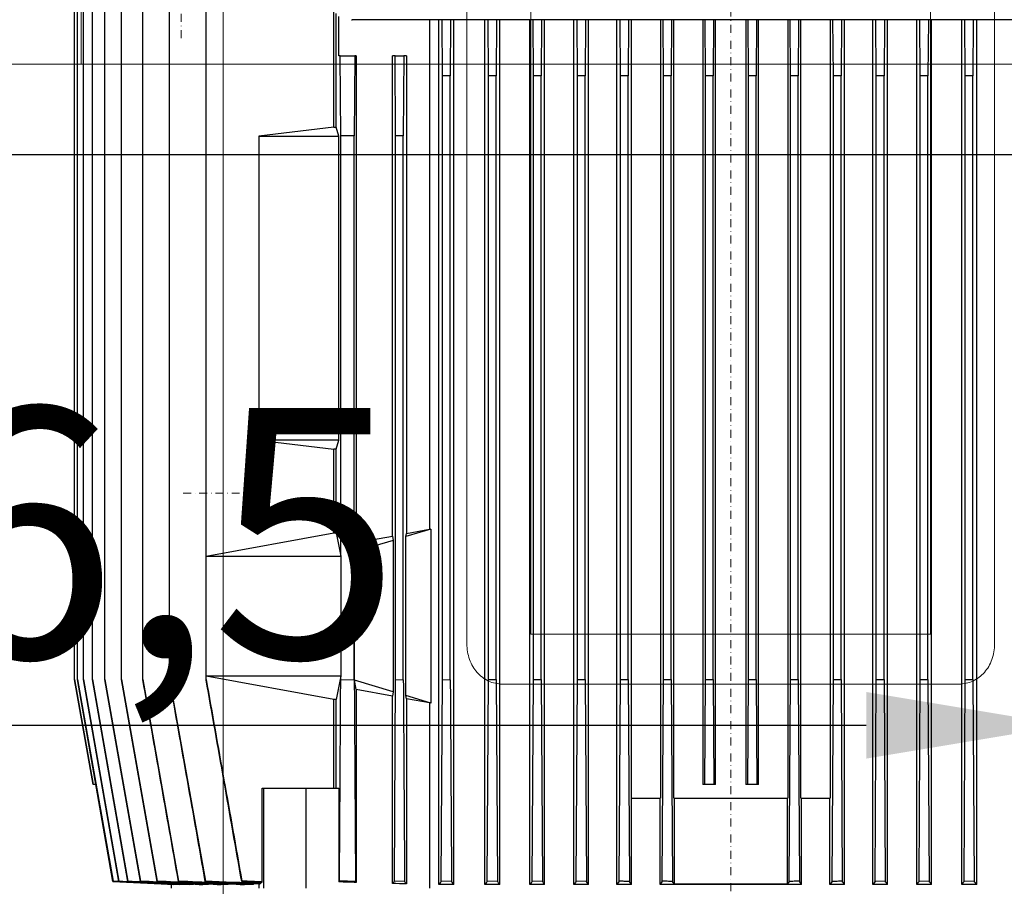
# Model space of a CAD drawing. Units: millimetres. Extents: x 357391 to 428219, y -144301 to -86441.
# Drawn here: x 390191 to 390684, y -117205 to -116771 of the extents above; entities that cross this region are included whole.
import ezdxf

# ---------------------------------------------------------------- set-up
doc = ezdxf.new("R2010")
doc.units = ezdxf.units.MM
doc.header["$LTSCALE"] = 0.25
doc.linetypes.add('DGN Style 4', pattern=[32.02, 16, -8, 0.02, -8])
for name, color, linetype, lineweight in [('Center Mark (ISO)', 7, 'Continuous', 20), ('Centerline (ISO)', 7, 'Continuous', 30), ('MAIN_50A', 4, 'DGN Style 4', 13), ('MAIN_50C', 7, 'Continuous', 13), ('Visible (ISO)', 7, 'Continuous', 40)]:
    doc.layers.add(name, color=color, linetype=linetype, lineweight=lineweight)
doc.layers.add('Hulp', color=252, linetype='Continuous')
doc.layers.add('Maat', color=5, linetype='Continuous')
doc.styles.get("Standard").update_dxf_attribs({"font": 'arial.ttf', "height": 125})
doc.dimstyles.new('ISO-25', dxfattribs={"dimtxt": 8, "dimasz": 100, "dimexe": 1.25, "dimexo": 0.625, "dimgap": 5, "dimtad": 1, "dimtxsty": 'Standard', "dimcen": 2.5, "dimadec": 0, "dimazin": 0, "dimtfac": 1, "dimtmove": 0, "dimatfit": 3, "dimfxl": 1, "dimarcsym": 0})

# ---------------------------------------------------------------- blocks, each defined once
blk = doc.blocks.new('*U62')
at = {"color": 1, "linetype": 'Continuous'}
for p, q in [((-381.25, 309.08), (-280.32, 326.88)), ((-280.3, 326.88), (-381.23, 309.07)), ((-280.3, 328.31), (-332.85, 319.05)), ((-332.85, 319.05), (-280.31, 328.31)), ((-280.3, 328.31), (331.1, 328.31)), ((-280.3, 326.88), (331.1, 326.88)), ((-381.26, 306.12), (-280.33, 323.91)), ((-280.3, 323.91), (-381.22, 306.1)), ((-280.3, 323.91), (331.1, 323.91)), ((-381.27, 301.6), (-280.35, 319.4)), ((-280.3, 319.4), (-381.21, 301.58)), ((-332.85, 317.62), (-332.85, 319.05)), ((-280.3, 319.4), (331.1, 319.4)), ((-381.28, 295.29), (-280.37, 313.09)), ((-280.3, 313.09), (-381.2, 295.26)), ((-280.3, 313.09), (331.1, 313.09)), ((-382.85, 277.75), (-381.23, 309.07)), ((-381.26, 306.12), (-382.85, 275.57)), ((-381.25, 309.08), (-382.51, 285)), ((-381.27, 301.6), (-382.85, 270.82)), ((-381.29, 286.96), (-280.39, 304.77)), ((-381.21, 301.58), (-381.27, 301.6)), ((-280.31, 304.77), (-381.19, 286.93)), ((-280.31, 304.77), (331.11, 304.77)), ((-381.2, 295.26), (-381.28, 295.29)), ((-280.32, 294.12), (-381.18, 276.26)), ((-280.32, 294.12), (287.07, 294.12)), ((-381.19, 286.93), (-381.29, 286.96)), ((-382.51, 285), (-382.85, 278.58)), ((-382.78, 280), (-384.6, 280)), ((-382.85, 277.75), (-382.85, 278.58)), ((-382.85, 277.75), (-382.74, 277.75)), ((-381.18, 276.26), (-381.3, 276.3)), ((-280.34, 280.74), (-381.17, 262.87)), ((-280.34, 280.74), (262.38, 280.74)), ((-382.85, 274.15), (-382.85, 275.57)), ((-382.85, 274.15), (-382.68, 274.15)), ((-382.85, 268.79), (-382.85, 270.82)), ((-382.85, 268.79), (-382.61, 268.79)), ((-382.85, 261.35), (-382.85, 264.07)), ((-382.85, 261.35), (-382.54, 261.35)), ((-381.17, 262.87), (-381.31, 262.9)), ((-290.28, 198.62), (-278.6, 262.49)), ((-280.54, 262.49), (-280.31, 262.49)), ((-280.31, 262.49), (-278.6, 262.49)), ((-278.6, 195.13), (-278.6, 262.49)), ((-278.6, 262.49), (-218.6, 262.49)), ((-218.6, 262.49), (-218.6, 195.13)), ((-218.6, 262.49), (-206.92, 198.62)), ((-218.6, 262.49), (254.45, 262.49)), ((-382.85, 251.52), (-382.85, 255.03)), ((-382.85, 251.52), (-382.46, 251.52)), ((-382.85, 238.85), (-382.85, 243.32)), ((-382.85, 238.85), (-382.39, 238.85)), ((-384.6, 235.96), (-382.52, 235.96)), ((-334.6, 233.8), (-384.6, 233.8)), ((-381.76, 235.31), (-382.33, 235.31)), ((-381.51, 234.38), (-334.6, 234.38)), ((-334.6, 234.38), (-334.6, 233.8)), ((-334.6, 233.8), (-334.6, 212.59)), ((-160.6, 236.11), (-165.11, 198.62)), ((-8.6, 236.11), (-160.6, 236.11)), ((-160.6, 196.05), (-160.6, 236.11)), ((-4.09, 198.62), (-8.6, 236.11)), ((-8.6, 236.11), (-8.6, 196.05)), ((-334.6, 212.59), (-384.6, 212.59)), ((-334.6, 212.59), (-334.6, 196.11)), ((-334.6, 198.62), (-290.28, 198.62)), ((-334.6, 197.36), (-290.28, 197.36)), ((-278.6, 195.13), (-290.28, 197.36)), ((-206.92, 197.36), (-218.6, 195.13)), ((-206.92, 198.62), (-165.11, 198.62)), ((-206.92, 197.36), (-165.11, 197.36)), ((-165.11, 197.36), (-160.6, 196.05)), ((-8.6, 196.05), (-4.09, 197.36)), ((-4.09, 198.62), (257.72, 198.62)), ((-4.09, 197.36), (52.7, 197.36)), ((-334.6, 196.11), (-381.51, 196.11)), ((-280.31, 195.13), (-280.54, 188.37)), ((-280.31, 195.13), (-278.6, 195.13)), ((-218.6, 195.13), (-278.6, 195.13)), ((-218.6, 195.13), (-8.36, 195.13)), ((-160.6, 196.05), (-8.6, 196.05)), ((-8.36, 195.13), (31.64, 195.38)), ((-8.36, 188.37), (-8.36, 195.13)), ((31.64, 196.11), (51.22, 196.11)), ((31.64, 195.38), (31.64, 196.11)), ((31.64, 195.38), (31.64, 188.13)), ((-285.33, 187.4), (-381.78, 187.4)), ((-288.65, 169.27), (-285.33, 187.4)), ((-286.45, 168.85), (-280.66, 188.23)), ((-285.33, 187.4), (-280.66, 188.23)), ((-280.66, 188.23), (-216.54, 188.23)), ((-280.53, 188.37), (-8.36, 188.37)), ((-216.54, 188.23), (-211.87, 187.4)), ((-210.75, 168.85), (-216.54, 188.23)), ((31.64, 187.4), (-211.87, 187.4)), ((-211.87, 187.4), (-208.55, 169.27)), ((31.64, 188.13), (-8.36, 188.37)), ((31.64, 187.4), (31.64, 188.13)), ((49.64, -218.3), (49.64, 189.35)), ((-382.33, 169.27), (-288.65, 169.27)), ((-381.31, 163.2), (-381.17, 168.31)), ((-381.17, 168.31), (-280.34, 167.68)), ((-286.45, 168.85), (-288.65, 169.27)), ((-210.75, 168.85), (-286.45, 168.85)), ((-280.34, 167.68), (-280.45, 163.82)), ((-280.34, 167.68), (-8.36, 167.68)), ((-208.55, 169.27), (-210.75, 168.85)), ((-208.55, 169.27), (31.64, 169.27)), ((-8.36, 167.68), (31.64, 167.93)), ((-8.36, 163.82), (-8.36, 167.68)), ((31.64, 167.93), (31.64, 169.27)), ((31.64, 167.93), (31.64, 163.57)), ((-280.44, 163.82), (-8.36, 163.82)), ((31.64, 163.57), (-8.36, 163.82)), ((31.64, 162.24), (31.64, 163.57)), ((-289.93, 162.24), (-382.53, 162.24)), ((-292.09, 150), (-288.34, 162.53)), ((-292.04, 150.74), (-289.93, 162.24)), ((-289.93, 162.24), (-288.34, 162.53)), ((-288.34, 162.53), (-208.86, 162.53)), ((-208.86, 162.53), (-207.27, 162.24)), ((-205.11, 150), (-208.86, 162.53)), ((31.64, 162.24), (-207.27, 162.24)), ((-207.27, 162.24), (-205.16, 150.74)), ((-292.04, 150.74), (-384.6, 150.74)), ((-205.11, 150), (-292.09, 150)), ((49.64, 150.74), (-205.16, 150.74)), ((-382.85, 146.11), (49.64, 146.11)), ((-382.85, 138.55), (-382.85, 146.11)), ((-381.3, 139.7), (-381.18, 144.81)), ((-381.18, 144.81), (-280.32, 144.18)), ((-280.32, 144.18), (-280.41, 140.32)), ((-280.32, 144.18), (21.64, 144.18)), ((21.64, 144.18), (49.64, 144.36)), ((21.64, 140.32), (21.64, 144.18)), ((-382.85, 138.55), (49.64, 138.55)), ((-280.41, 140.32), (21.64, 140.32)), ((49.64, 140.15), (21.64, 140.32)), ((-382.85, 123.04), (49.64, 123.04)), ((-382.85, 115.58), (-382.85, 123.04)), ((-381.29, 116.7), (-381.19, 121.81)), ((-381.19, 121.81), (-280.31, 121.18)), ((-280.31, 121.18), (-280.39, 117.32)), ((-280.31, 121.18), (21.64, 121.18)), ((21.64, 121.18), (49.64, 121.36)), ((21.64, 117.32), (21.64, 121.18)), ((-382.85, 115.58), (49.64, 115.58)), ((-280.39, 117.32), (-381.29, 116.7)), ((-280.38, 117.32), (21.64, 117.32)), ((49.64, 117.15), (21.64, 117.32)), ((-382.85, 100.49), (49.64, 100.49)), ((-382.85, 93.11), (-382.85, 100.49)), ((-381.28, 94.2), (-381.2, 99.31)), ((-381.2, 99.31), (-280.3, 98.68)), ((-280.3, 98.68), (-280.37, 94.82)), ((-280.3, 98.68), (21.64, 98.68)), ((21.64, 98.68), (49.64, 98.86)), ((21.64, 94.82), (21.64, 98.68)), ((-280.37, 94.82), (-381.28, 94.2)), ((-280.36, 94.82), (21.64, 94.82)), ((49.64, 94.65), (21.64, 94.82)), ((-382.85, 93.11), (49.64, 93.11)), ((-382.85, 78.45), (49.64, 78.45)), ((-382.85, 71.12), (-382.85, 78.45)), ((-381.27, 72.2), (-381.21, 77.31)), ((-381.21, 77.31), (-280.3, 76.68)), ((-280.3, 76.68), (-280.35, 72.82)), ((-280.3, 76.68), (21.64, 76.68)), ((21.64, 76.68), (49.64, 76.86)), ((21.64, 72.82), (21.64, 76.68)), ((-382.85, 71.12), (-381.27, 72.2)), ((-382.85, 71.12), (49.64, 71.12)), ((-280.35, 72.82), (-381.27, 72.2)), ((-280.35, 72.82), (21.64, 72.82)), ((49.64, 72.65), (21.64, 72.82)), ((-381.22, 55.81), (-382.85, 56.92)), ((-382.85, 56.92), (49.64, 56.92)), ((-382.85, 49.63), (-382.85, 56.92)), ((-381.22, 55.81), (-280.3, 55.18)), ((-280.3, 55.18), (-280.33, 51.32)), ((-280.3, 55.18), (21.64, 55.18)), ((21.64, 55.18), (49.64, 55.36)), ((21.64, 51.32), (21.64, 55.18)), ((-382.85, 49.63), (-381.26, 50.7)), ((-382.85, 49.63), (-339.6, 49.63)), ((-280.33, 51.32), (-381.26, 50.7)), ((-339.6, 49.68), (49.64, 49.68)), ((-339.6, 49.68), (-339.6, 35.11)), ((-280.33, 51.32), (21.64, 51.32)), ((49.64, 51.15), (21.64, 51.32)), ((-381.23, 34.31), (-382.85, 35.4)), ((-382.85, 35.4), (-339.6, 35.4)), ((-382.85, 28.04), (-382.85, 35.4)), ((49.64, 35.11), (-339.6, 35.11)), ((-280.32, 29.82), (-381.25, 29.2)), ((-381.23, 34.31), (-280.3, 33.68)), ((-280.3, 33.68), (-280.32, 29.82)), ((-280.32, 29.82), (21.64, 29.82)), ((-280.3, 33.68), (21.64, 33.68)), ((21.64, 33.68), (49.64, 33.86)), ((21.64, 29.82), (21.64, 33.68)), ((49.64, 29.65), (21.64, 29.82)), ((-382.51, 28.36), (-381.25, 29.2)), ((-339.6, 28.36), (-382.51, 28.36)), ((-382.51, 28.36), (-382.51, -28.36)), ((-339.6, 28.49), (49.64, 28.49)), ((-339.6, 28.49), (-339.6, -28.49)), ((-332.85, 13.01), (-332.85, 13.92)), ((49.64, 13.92), (-332.85, 13.92)), ((-332.85, 13.01), (-280.3, 12.68)), ((-332.85, 8.5), (-332.85, 13.01)), ((-280.3, 12.68), (-280.31, 8.82)), ((-280.3, 12.68), (21.64, 12.68)), ((21.64, 12.68), (49.64, 12.86)), ((21.64, 8.82), (21.64, 12.68)), ((-280.31, 8.82), (-332.85, 8.5)), ((-332.85, 7.61), (-332.85, 8.5)), ((-332.85, 7.61), (49.64, 7.61)), ((-280.31, 8.82), (21.64, 8.82)), ((49.64, 8.65), (21.64, 8.82)), ((-332.85, -8.5), (-332.85, -7.61)), ((49.64, -7.61), (-332.85, -7.61)), ((-332.85, -8.5), (-280.31, -8.82)), ((-332.85, -13.01), (-332.85, -8.5)), ((-280.31, -8.82), (21.64, -8.82)), ((-280.31, -8.82), (-280.3, -12.68)), ((21.64, -8.82), (49.64, -8.65)), ((21.64, -12.68), (21.64, -8.82)), ((-280.3, -12.68), (-332.85, -13.01)), ((-332.85, -13.92), (-332.85, -13.01)), ((-332.85, -13.92), (49.64, -13.92)), ((-280.3, -12.68), (21.64, -12.68)), ((49.64, -12.86), (21.64, -12.68)), ((-382.85, -35.4), (-382.85, -28.04)), ((-381.25, -29.2), (-382.51, -28.36)), ((-382.51, -28.36), (-339.6, -28.36)), ((-381.25, -29.2), (-280.32, -29.82)), ((49.64, -28.49), (-339.6, -28.49)), ((-382.85, -35.4), (-381.23, -34.31)), ((-280.3, -33.68), (-381.23, -34.31)), ((-280.32, -29.82), (-280.3, -33.68)), ((-280.32, -29.82), (21.64, -29.82)), ((-280.3, -33.68), (21.64, -33.68)), ((21.64, -29.82), (49.64, -29.65)), ((21.64, -33.68), (21.64, -29.82)), ((49.64, -33.86), (21.64, -33.68)), ((-382.85, -35.4), (-339.6, -35.4)), ((-339.6, -35.11), (49.64, -35.11)), ((-339.6, -35.11), (-339.6, -49.68)), ((-381.26, -50.7), (-382.85, -49.63)), ((-382.85, -49.63), (-339.6, -49.63)), ((-382.85, -56.92), (-382.85, -49.63)), ((-381.26, -50.7), (-280.33, -51.32)), ((49.64, -49.68), (-339.6, -49.68)), ((-280.33, -51.32), (-280.3, -55.18)), ((-280.33, -51.32), (21.64, -51.32)), ((21.64, -51.32), (49.64, -51.15)), ((21.64, -55.18), (21.64, -51.32)), ((-382.85, -56.92), (49.64, -56.92)), ((-280.3, -55.18), (-381.22, -55.81)), ((-280.3, -55.18), (21.64, -55.18)), ((49.64, -55.36), (21.64, -55.18)), ((-381.27, -72.2), (-382.85, -71.12)), ((-382.85, -71.12), (49.64, -71.12)), ((-382.85, -78.45), (-382.85, -71.12)), ((-381.27, -72.2), (-280.35, -72.82)), ((-381.21, -77.31), (-381.27, -72.2)), ((-280.35, -72.82), (21.64, -72.82)), ((-280.35, -72.82), (-280.3, -76.68)), ((21.64, -72.82), (49.64, -72.65)), ((21.64, -76.68), (21.64, -72.82)), ((-382.85, -78.45), (49.64, -78.45)), ((-280.3, -76.68), (-381.21, -77.31)), ((-280.3, -76.68), (21.64, -76.68)), ((49.64, -76.86), (21.64, -76.68)), ((-382.85, -93.11), (49.64, -93.11)), ((-382.85, -100.49), (-382.85, -93.11)), ((-381.2, -99.31), (-381.28, -94.2)), ((-381.28, -94.2), (-280.37, -94.82)), ((-280.37, -94.82), (-280.3, -98.68)), ((-280.37, -94.82), (21.64, -94.82)), ((21.64, -94.82), (49.64, -94.65)), ((21.64, -98.68), (21.64, -94.82)), ((-382.85, -100.49), (49.64, -100.49)), ((-280.3, -98.68), (-381.2, -99.31)), ((-280.3, -98.68), (21.64, -98.68)), ((49.64, -98.86), (21.64, -98.68)), ((-382.85, -115.58), (49.64, -115.58)), ((-382.85, -123.04), (-382.85, -115.58)), ((-381.19, -121.81), (-381.29, -116.7)), ((-381.29, -116.7), (-280.39, -117.32)), ((-280.39, -117.32), (-280.31, -121.18)), ((-280.39, -117.32), (21.64, -117.32)), ((21.64, -117.32), (49.64, -117.15)), ((21.64, -121.18), (21.64, -117.32)), ((-382.85, -123.04), (49.64, -123.04)), ((-280.31, -121.18), (-381.19, -121.81)), ((-280.31, -121.18), (21.64, -121.18)), ((49.64, -121.36), (21.64, -121.18))]:
    blk.add_line(p, q, dxfattribs=at)
blk.add_arc((56.7, 189.35), 7.07, 176.3714, 179.9998, dxfattribs=at)
for centre, major_axis, ratio, start_param, end_param in [((-365.3, 0), (54.92, 279.82), 0.182676, -0.752726, -0.746396), ((-131.9, 0), (-54.92, 279.82), 0.182676, 0.746396, 0.752726), ((-214.48, 0), (35.45, 279.97), 0.122744, -0.773022, -0.766693), ((45.28, 0), (-35.45, 279.97), 0.122744, 0.766693, 0.773022), ((-365.3, 0), (54.92, 279.82), 0.182676, -0.969597, -0.96647), ((-131.9, 0), (-54.92, 279.82), 0.182676, 0.96647, 0.969597), ((-397.45, 0), (0, 280), 0.052408, 4.612084, 4.812694)]:
    blk.add_ellipse(centre, major_axis=major_axis, ratio=ratio, start_param=start_param, end_param=end_param, dxfattribs=at)
for points in [[(-382.85, 274.15), (-382.31, 284.8), (-381.76, 295.45), (-381.22, 306.1)], [(-382.85, 268.79), (-382.31, 279.72), (-381.76, 290.65), (-381.21, 301.58)], [(-381.28, 295.29), (-381.81, 284.88), (-382.33, 274.47), (-382.85, 264.07)], [(-382.85, 261.35), (-382.3, 272.65), (-381.75, 283.96), (-381.2, 295.26)], [(-381.29, 286.96), (-381.81, 276.32), (-382.33, 265.67), (-382.85, 255.03)], [(-382.85, 251.52), (-382.3, 263.32), (-381.75, 275.12), (-381.19, 286.93)], [(-381.3, 276.3), (-381.82, 265.31), (-382.34, 254.31), (-382.85, 243.32)], [(-382.85, 238.85), (-382.3, 251.32), (-381.75, 263.79), (-381.18, 276.26)], [(-381.31, 262.9), (-381.72, 253.79), (-382.13, 244.67), (-382.53, 235.56)], [(-382.33, 235.31), (-381.95, 244.5), (-381.56, 253.68), (-381.17, 262.87)], [(-381.36, 244.65), (-381.5, 241.32), (-381.65, 238), (-381.78, 234.68)], [(-381.51, 234.38), (-381.38, 237.78), (-381.24, 241.18), (-381.11, 244.58)], [(-382.33, 235.31), (-382.4, 235.39), (-382.47, 235.48), (-382.53, 235.56)], [(-381.51, 234.38), (-381.6, 234.48), (-381.69, 234.58), (-381.78, 234.68)], [(-381.78, 187.4), (-381.69, 190.31), (-381.6, 193.21), (-381.51, 196.11)], [(-381.11, 195.76), (-381.24, 195.88), (-381.38, 195.99), (-381.51, 196.11)], [(-381.78, 187.4), (-381.65, 187.52), (-381.5, 187.63), (-381.36, 187.75)], [(-382.53, 162.24), (-382.47, 164.59), (-382.4, 166.93), (-382.33, 169.27)], [(-381.17, 168.31), (-381.56, 168.63), (-381.95, 168.95), (-382.33, 169.27)], [(-382.53, 162.24), (-382.13, 162.56), (-381.72, 162.88), (-381.31, 163.2)], [(-381.18, 144.81), (-381.75, 145.24), (-382.3, 145.68), (-382.85, 146.11)], [(-382.85, 138.55), (-382.34, 138.93), (-381.82, 139.31), (-381.3, 139.7)], [(-381.19, 121.81), (-381.75, 122.22), (-382.3, 122.63), (-382.85, 123.04)], [(-382.85, 115.58), (-382.33, 115.96), (-381.81, 116.33), (-381.29, 116.7)], [(-381.2, 99.31), (-381.75, 99.7), (-382.3, 100.1), (-382.85, 100.49)], [(-382.85, 93.11), (-382.33, 93.47), (-381.81, 93.84), (-381.28, 94.2)], [(-381.21, 77.31), (-381.76, 77.69), (-382.31, 78.07), (-382.85, 78.45)], [(-382.51, 28.36), (-382.63, 28.25), (-382.74, 28.15), (-382.85, 28.04)], [(-382.51, -28.36), (-382.63, -28.25), (-382.74, -28.15), (-382.85, -28.04)], [(-382.85, -56.92), (-382.31, -56.55), (-381.76, -56.18), (-381.22, -55.81)], [(-382.85, -78.45), (-382.31, -78.07), (-381.76, -77.69), (-381.21, -77.31)], [(-381.28, -94.2), (-381.81, -93.84), (-382.33, -93.47), (-382.85, -93.11)], [(-382.85, -100.49), (-382.3, -100.1), (-381.75, -99.7), (-381.2, -99.31)], [(-381.29, -116.7), (-381.81, -116.33), (-382.33, -115.96), (-382.85, -115.58)], [(-382.85, -123.04), (-382.3, -122.63), (-381.75, -122.22), (-381.19, -121.81)]]:
    blk.add_open_spline(points, degree=3, dxfattribs=at)
for points, knots in [([(-381.22, 306.1), (-381.23, 306.11), (-381.24, 306.11), (-381.26, 306.12), (-381.26, 306.12)], [0, 0, 0, 0, 0.500114, 1, 1, 1, 1]), ([(-381.23, 309.07), (-381.23, 309.08), (-381.24, 309.08), (-381.25, 309.08), (-381.25, 309.08)], [0, 0, 0, 0, 0.500063, 1, 1, 1, 1]), ([(-381.3, 276.3), (-364.41, 279.28), (-330.78, 285.22), (-297.15, 291.16), (-280.41, 294.12)], [0, 0, 0, 0, 0.502261, 1, 1, 1, 1]), ([(-381.31, 262.9), (-364.44, 265.88), (-330.81, 271.82), (-297.2, 277.77), (-280.45, 280.74)], [0, 0, 0, 0, 0.501789, 1, 1, 1, 1]), ([(-381.36, 244.65), (-364.52, 247.62), (-330.91, 253.56), (-297.3, 259.52), (-280.54, 262.49)], [0, 0, 0, 0, 0.501229, 1, 1, 1, 1]), ([(-280.31, 262.49), (-297.08, 259.51), (-330.67, 253.53), (-364.27, 247.57), (-381.11, 244.58)], [0, 0, 0, 0, 0.4989, 1, 1, 1, 1]), ([(-381.11, 244.58), (-381.15, 244.59), (-381.24, 244.61), (-381.32, 244.64), (-381.36, 244.65)], [0, 0, 0, 0, 0.501342, 1, 1, 1, 1]), ([(-381.36, 187.75), (-381.32, 189.08), (-381.24, 191.75), (-381.15, 194.42), (-381.11, 195.76)], [0, 0, 0, 0, 0.498658, 1, 1, 1, 1]), ([(-381.11, 195.76), (-364.27, 195.65), (-330.67, 195.44), (-297.08, 195.24), (-280.31, 195.13)], [0, 0, 0, 0, 0.5011, 1, 1, 1, 1]), ([(-280.54, 188.37), (-291.7, 188.3), (-314.07, 188.16), (-347.68, 187.96), (-370.12, 187.82), (-381.36, 187.75)], [0, 0, 0, 0, 0.332241, 0.665574, 1, 1, 1, 1]), ([(-280.45, 163.82), (-297.2, 163.72), (-330.81, 163.51), (-364.44, 163.3), (-381.31, 163.2)], [0, 0, 0, 0, 0.498211, 1, 1, 1, 1]), ([(-280.41, 140.32), (-297.15, 140.22), (-330.78, 140.01), (-364.41, 139.8), (-381.3, 139.7)], [0, 0, 0, 0, 0.497739, 1, 1, 1, 1]), ([(-381.26, 50.7), (-381.26, 51.55), (-381.24, 53.25), (-381.23, 54.95), (-381.22, 55.81)], [0, 0, 0, 0, 0.499886, 1, 1, 1, 1]), ([(-381.25, 29.2), (-381.25, 30.05), (-381.24, 31.75), (-381.23, 33.45), (-381.23, 34.31)], [0, 0, 0, 0, 0.499937, 1, 1, 1, 1]), ([(-381.23, -34.31), (-381.23, -33.45), (-381.24, -31.75), (-381.25, -30.05), (-381.25, -29.2)], [0, 0, 0, 0, 0.500063, 1, 1, 1, 1]), ([(-381.22, -55.81), (-381.23, -54.95), (-381.24, -53.25), (-381.26, -51.55), (-381.26, -50.7)], [0, 0, 0, 0, 0.500114, 1, 1, 1, 1])]:
    blk.add_open_spline(points, degree=3, knots=knots, dxfattribs=at)
at = {"layer": 'MAIN_50A', "color": 1}
for p, q in [((-187.1, 274), (-187.1, 234)), ((-207.1, 254), (-167.1, 254))]:
    blk.add_line(p, q, dxfattribs=at)
blk = doc.blocks.new('*U166')
at = {"layer": 'MAIN_50C'}
blk.add_line((-100, 288.02), (-100, -672.08), dxfattribs=at)
blk = doc.blocks.new('*U161')
at = {"layer": 'MAIN_50C'}
blk.add_blockref('*U166', (-1141.7, 233.58), dxfattribs=at)
blk = doc.blocks.new('*U339')
at = {"layer": 'Center Mark (ISO)', "color": 252, "linetype": 'DGN Style 4', "lineweight": 13}
blk.add_line((-911.03, 225), (-837.03, 225), dxfattribs=at)
at = {"layer": 'Centerline (ISO)', "color": 252, "linetype": 'DGN Style 4', "lineweight": 13}
blk.add_line((1347.47, -50), (-1540.27, -50), dxfattribs=at)
at = {"layer": 'Visible (ISO)', "color": 252, "lineweight": 13}
for p, q in [((-924.03, 275), (-924.03, 204)), ((-838.51, 275), (-924.03, 275)), ((-924.03, 204), (-1344.03, 204)), ((-838.48, 204), (-924.03, 204)), ((-1214.03, 82), (-554.03, 82)), ((-1234.03, 64.3), (-1234.03, -164.3)), ((-1209.03, 50), (-559.03, 50)), ((-1209.03, -150), (-1209.03, 50)), ((-1209.03, -150), (-559.03, -150)), ((-1214.03, -182), (-554.03, -182))]:
    blk.add_line(p, q, dxfattribs=at)
for points, knots in [([(-1234.03, 64.3), (-1234.03, 65.43), (-1233.91, 66.6), (-1233.41, 68.92), (-1233.02, 70.06), (-1232, 72.26), (-1231.37, 73.3), (-1229.9, 75.23), (-1229.07, 76.11), (-1227.29, 77.67), (-1226.29, 78.4), (-1224.1, 79.68), (-1222.92, 80.24), (-1220.46, 81.12), (-1219.17, 81.46), (-1216.59, 81.9), (-1215.29, 82), (-1214.03, 82)], [0, 0, 0, 0, 0.377141, 0.377141, 0.754282, 0.754282, 1.131423, 1.131423, 1.508564, 1.508564, 1.885265, 1.885265, 2.261966, 2.261966, 2.638667, 2.638667, 3.015368, 3.015368, 3.015368, 3.015368]), ([(-1214.03, -182), (-1215.29, -182), (-1216.59, -181.9), (-1219.17, -181.46), (-1220.46, -181.12), (-1222.92, -180.24), (-1224.1, -179.68), (-1226.29, -178.4), (-1227.29, -177.67), (-1229.07, -176.11), (-1229.9, -175.23), (-1231.37, -173.3), (-1232, -172.26), (-1233.02, -170.06), (-1233.41, -168.92), (-1233.91, -166.6), (-1234.03, -165.43), (-1234.03, -164.3)], [0, 0, 0, 0, 0.376701, 0.376701, 0.753402, 0.753402, 1.130103, 1.130103, 1.506805, 1.506805, 1.883945, 1.883945, 2.261086, 2.261086, 2.638227, 2.638227, 3.015368, 3.015368, 3.015368, 3.015368])]:
    blk.add_open_spline(points, degree=3, knots=knots, dxfattribs=at)
blk = doc.blocks.new('*D392')
at = {"layer": 'Defpoints', "color": 0}
for p in [(390714.95, -117104.47), (389528.46, -117108.56), (390714.95, -117124.13)]:
    blk.add_point(p, dxfattribs=at)
at = {"layer": 'Maat', "color": 0, "lineweight": -2}
for p, q in [((389528.46, -117109.19), (389528.46, -117125.38)), ((390714.95, -117105.1), (390714.95, -117125.38)), ((389628.46, -117124.13), (390614.95, -117124.13))]:
    blk.add_line(p, q, dxfattribs=at)
at = {"layer": 'Maat', "color": 0}
for points in [[(389628.46, -117107.47), (389628.46, -117140.8), (389528.46, -117124.13)], [(390614.95, -117140.8), (390614.95, -117107.47), (390714.95, -117124.13)]]:
    blk.add_solid(points, dxfattribs=at)
at = {"layer": 'Maat', "color": 0, "insert": (390121.7, -117044.07), "char_height": 125, "attachment_point": 5}
blk.add_mtext('1186,5', dxfattribs=at)

msp = doc.modelspace()

# ---------------------------------------------------------------- linework, layer by layer
at = {"layer": 'Hulp'}
msp.add_line((393337.453, -116838.814), (388212.453, -116838.814), dxfattribs=at)

# ---------------------------------------------------------------- block references
at = {"color": 1, "linetype": 'Continuous', "rotation": 90}
msp.add_blockref('*U62', (390547.135, -116820.914), dxfattribs=at)
at = {"layer": 'MAIN_50C', "rotation": 90}
msp.add_blockref('*U161', (390628.456, -115551.814), dxfattribs=at)
at = {"layer": 'Visible (ISO)', "color": 252, "lineweight": 13, "rotation": 90}
msp.add_blockref('*U339', (390497.135, -115869.479), dxfattribs=at)

# ---------------------------------------------------------------- dimensions: what is measured, and where the dimension line sits
at = {"layer": 'Maat'}
dim = msp.add_linear_dim(base=(390714.953, -117124.135), p1=(389528.456, -117108.561), p2=(390714.953, -117104.472), dimstyle='ISO-25', override={"dimlfac": 1}, dxfattribs=at)
dim.commit()
dim.dimension.update_dxf_attribs({"geometry": '*D392', "text_midpoint": (390121.705, -117044.072)})

doc.saveas('drawing.dxf')
